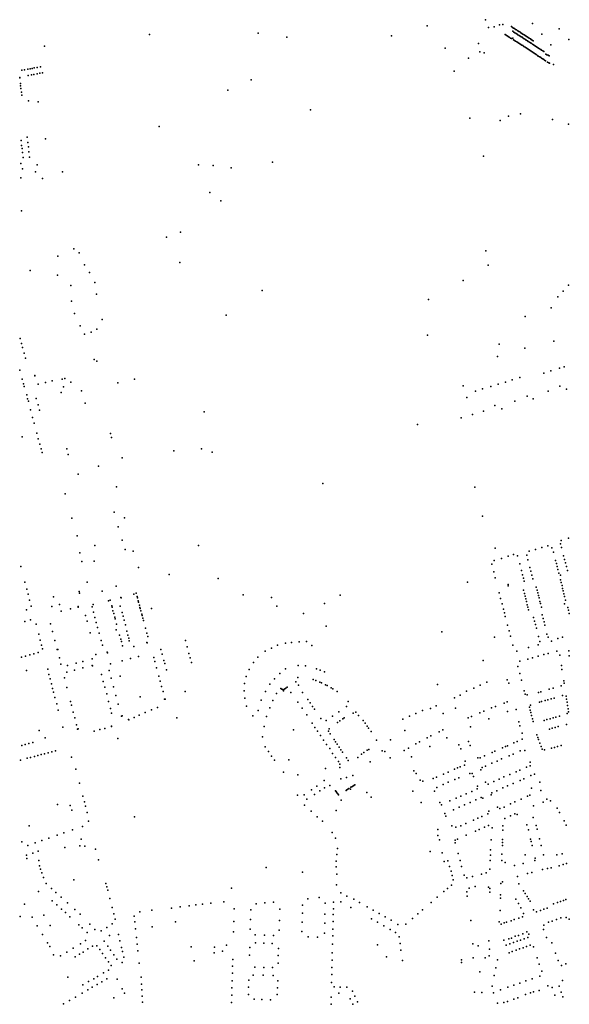
# Model space of a CAD drawing. Units: inches. Extents: x -610512 to -589002, y -1169599 to -1150348.
# Drawn here: x -598412 to -597069, y -1159972 to -1157568 of the extents above; entities that cross this region are included whole.
import ezdxf

# ---------------------------------------------------------------- set-up
doc = ezdxf.new("R2010")
doc.units = ezdxf.units.IN
doc.header["$MEASUREMENT"] = 0

msp = doc.modelspace()

# ---------------------------------------------------------------- linework, layer by layer
for p in [(-597273.7617, -1157567.6313), (-597416.0271, -1157582.3943), (-597266.4397, -1157586.8529), (-597252.8745, -1157585.0511), (-597239.776, -1157580.4384), (-597231.8776, -1157578.9902), (-597210.49, -1157584.64), (-597207.65, -1157586.42), (-597207.44, -1157595.87), (-597205.53, -1157587.94), (-597202.89, -1157589.27), (-597200.24, -1157591.25), (-597197.79, -1157592.71), (-597194.62, -1157594.63), (-597192.3, -1157596.34), (-597189.72, -1157597.67), (-597159.1517, -1157576.5551), (-597094.0101, -1157589.759), (-598094.9356, -1157603.817), (-597829.05, -1157600.17), (-597759.0976, -1157610.6867), (-597503.9422, -1157606.9296), (-597225.53, -1157604.03), (-597223.45, -1157605.51), (-597221.04, -1157607.45), (-597218.23, -1157608.79), (-597215.88, -1157610.6), (-597213.12, -1157612.35), (-597210.32, -1157613.95), (-597207.06, -1157612.47), (-597205.5, -1157616.83), (-597204.4, -1157598.19), (-597202.89, -1157618.57), (-597202.09, -1157599.51), (-597200.28, -1157619.97), (-597199.31, -1157601.3), (-597197.6, -1157621.78), (-597196.93, -1157602.82), (-597194.68, -1157604.67), (-597191.77, -1157605.93), (-597189.45, -1157607.58), (-597187.54, -1157599.39), (-597186.74, -1157609.76), (-597184.83, -1157601.04), (-597184.16, -1157610.62), (-597182.38, -1157602.96), (-597181.65, -1157612.67), (-597179.54, -1157604.55), (-597179.4, -1157614), (-597177.09, -1157606.07), (-597176.55, -1157615.85), (-597174.7, -1157617.44), (-597174.38, -1157607.85), (-597172.26, -1157609.57), (-597171.66, -1157619.29), (-597169.81, -1157611.03), (-597169.34, -1157620.88), (-597167.37, -1157612.62), (-597163.99, -1157614.73), (-597162.07, -1157615.99), (-597159.69, -1157617.84), (-597157.11, -1157619.36), (-597136.0748, -1157602.9079), (-597069.8919, -1157616.2705), (-598351.57, -1157632.42), (-597372.5103, -1157637.2688), (-597291.36, -1157625.75), (-597287.5443, -1157645.7485), (-597195.19, -1157623.32), (-597192.31, -1157624.8), (-597190.16, -1157626.67), (-597187.75, -1157628.35), (-597185.07, -1157629.89), (-597182.53, -1157630.96), (-597179.85, -1157632.9), (-597177.37, -1157634.71), (-597174.89, -1157636.18), (-597172.21, -1157637.92), (-597169.94, -1157639.93), (-597167.12, -1157641.27), (-597166.7, -1157622.33), (-597164.71, -1157642.81), (-597164.25, -1157623.98), (-597162.17, -1157644.55), (-597162, -1157625.37), (-597159.36, -1157627.09), (-597156.51, -1157628.81), (-597153.87, -1157630.4), (-597151.55, -1157631.99), (-597148.97, -1157633.64), (-597146.72, -1157635.16), (-597144.34, -1157636.82), (-597141.7, -1157638.4), (-597138.85, -1157640.32), (-597136.87, -1157641.78), (-597133.96, -1157643.89), (-597131.38, -1157645.15), (-597113.9439, -1157629.0833), (-597315.38, -1157661.9092), (-597276.873, -1157648.7101), (-597159.89, -1157646.43), (-597157.35, -1157647.83), (-597155, -1157649.71), (-597152.26, -1157651.18), (-597149.71, -1157652.92), (-597147.17, -1157654.73), (-597144.82, -1157656.54), (-597142.34, -1157658.01), (-597139.73, -1157659.49), (-597137.19, -1157661.23), (-597134.71, -1157662.9), (-597132.23, -1157664.44), (-597129.62, -1157666.39), (-597127.28, -1157667.99), (-597126.67, -1157652.03), (-597123.83, -1157653.52), (-597121.04, -1157654.68), (-597118.46, -1157656), (-598406.5639, -1157691.179), (-598399.9064, -1157689.9159), (-598392.4486, -1157688.4987), (-598386.6669, -1157687.4062), (-598381.3829, -1157686.4449), (-598376.539, -1157685.5817), (-598369.5171, -1157684.3068), (-598360.9796, -1157682.7622), (-597350.71, -1157693.32), (-597122.12, -1157671.28), (-597119.51, -1157672.72), (-597117.9, -1157673.66), (-597107.7, -1157677.12), (-598412.0094, -1157708.9952), (-598411.2849, -1157709.8839), (-598391.6625, -1157704.0527), (-598383.4414, -1157702.5186), (-598377.2516, -1157701.3929), (-598369.5274, -1157699.8344), (-598363.0415, -1157698.3702), (-598356.4285, -1157697.3687), (-597846.4923, -1157714.5486), (-598410.3703, -1157723.2848), (-598409.6627, -1157729.55), (-598408.9137, -1157735.3171), (-597903.0766, -1157739.4167), (-598407.7896, -1157744.4815), (-598406.882, -1157752.2606), (-598390.3387, -1157766.0815), (-598366.6422, -1157768.168), (-597701.755, -1157788.044), (-597312.4476, -1157808.4767), (-597238.1883, -1157813.7293), (-597217.5308, -1157803.3785), (-597188.3906, -1157797.8467), (-597109.9077, -1157811.7247), (-598071.2276, -1157828.8967), (-597070.8485, -1157822.7627), (-598394.0795, -1157854.6571), (-598348.6631, -1157858.8402), (-598408.6106, -1157862.9571), (-598407.2886, -1157874.5466), (-598406.3178, -1157882.012), (-598392.224, -1157867.8185), (-598390.8197, -1157878.3635), (-598404.9459, -1157892.3491), (-598403.4602, -1157904.07), (-598389.3393, -1157889.9781), (-598387.8017, -1157903.8049), (-597278.8305, -1157901.137), (-598409.151, -1157919.2563), (-598405.1803, -1157931.7569), (-598368.94, -1157922.07), (-597975.4806, -1157921.7912), (-597938.9905, -1157923.4011), (-597895.2052, -1157929.2608), (-597794.4993, -1157915.3806), (-598408.8252, -1157953.8816), (-598373.7211, -1157938.8655), (-598356.1984, -1157955.4462), (-598307.5194, -1157939.5842), (-597947.67, -1157989.84), (-597920.62, -1158010.37), (-598407.9787, -1158034.8159), (-598053.4531, -1158098.5371), (-598019.4754, -1158086.8301), (-598318.88, -1158145.02), (-598280.02, -1158127.36), (-598266.48, -1158137.22), (-597272.9667, -1158132.4145), (-598253.96, -1158166.51), (-598021.1068, -1158160.6065), (-597267.4763, -1158167.4121), (-598386.4865, -1158180.6036), (-598319.76, -1158191.83), (-598241.3592, -1158184.8635), (-598287.3209, -1158217.1335), (-598228.491, -1158209.5462), (-597328.7885, -1158205.0396), (-597070.7726, -1158216.0779), (-598224.19, -1158237.73), (-597819.905, -1158229.2399), (-597097.1295, -1158244.4515), (-597084.429, -1158230.8104), (-598285.6087, -1158254.8423), (-597413.492, -1158250.9804), (-598278.0664, -1158285.1461), (-597907.1864, -1158289.3923), (-597176.7934, -1158292.6503), (-597113.4563, -1158271.5323), (-598263.8858, -1158315.3108), (-598210.59, -1158299.79), (-598253.9851, -1158335.3508), (-598237.3903, -1158330.8952), (-598223.3552, -1158323.4011), (-597415.7685, -1158337.8747), (-598410.617, -1158346.6267), (-598407.466, -1158358.6465), (-597240.2803, -1158360.2888), (-597107.0032, -1158352.7183), (-598404.9309, -1158368.4072), (-598401.367, -1158382.1153), (-597244.8271, -1158389.99), (-597177.4857, -1158370.1053), (-598397.6402, -1158393.9704), (-598229.9229, -1158397.1893), (-598223.771, -1158401.8217), (-597081.5464, -1158415.7383), (-598411.8796, -1158423.575), (-598374.9785, -1158436.4416), (-598374.8299, -1158437.7339), (-597131.5233, -1158430.653), (-597114.2933, -1158425.4401), (-597092.7753, -1158419.1315), (-598405.5666, -1158445.4033), (-598402.3955, -1158456.8521), (-598400.95, -1158463.77), (-598366.9085, -1158457.6692), (-598349.109, -1158453.4258), (-598332.8256, -1158449.5692), (-598307.93, -1158445.49), (-598301.57, -1158444.2), (-598287.01, -1158453.04), (-598172.477, -1158454.2052), (-598131.1233, -1158445.8158), (-597328.5204, -1158461.7063), (-597260.8191, -1158463.274), (-597242.7384, -1158457.7598), (-597225.32, -1158452.5732), (-597208.6084, -1158447.5045), (-597189.836, -1158441.8309), (-597092.1174, -1158462.59), (-598394.87, -1158483.61), (-598310.3807, -1158478.3069), (-598304.82, -1158464.51), (-598260.92, -1158473.75), (-597298.5365, -1158474.6873), (-597280.8664, -1158469.3686), (-597172.3744, -1158486.9222), (-597120.699, -1158475.301), (-597075.9497, -1158469.9584), (-598392.8131, -1158493.3778), (-598390.7942, -1158499.6627), (-598371.3815, -1158493.2429), (-598366.4862, -1158508.2968), (-598251.6467, -1158504.4181), (-597319.4564, -1158490.5279), (-597251.2095, -1158510.2624), (-597201.9523, -1158499.2389), (-597157.0311, -1158493.9085), (-598385.496, -1158520.647), (-598363.3877, -1158521.0138), (-597960.88, -1158525.38), (-597305.3223, -1158532.2352), (-597278.5838, -1158523.7432), (-597234.0666, -1158518.1066), (-598380.4961, -1158539.487), (-598376.7593, -1158553.1271), (-597440.1684, -1158556.0066), (-597332.9906, -1158540.2964), (-598370.3682, -1158577.7574), (-598190.35, -1158577.96), (-598405.7379, -1158586.4806), (-598366.6348, -1158591.3359), (-598363.1503, -1158604.4389), (-598187.97, -1158587.77), (-598359.6539, -1158616.1163), (-598357.2412, -1158625.0195), (-598296.8542, -1158615.7702), (-598293.42, -1158629.51), (-598034.9901, -1158620.8618), (-597967.491, -1158616.0765), (-597941.575, -1158623.9575), (-598161.2843, -1158637.5678), (-598268.7487, -1158678.0243), (-598219.3582, -1158657.9566), (-597671.5019, -1158700.7669), (-598300.7311, -1158725.368), (-598175.4546, -1158708.5323), (-597299.918, -1158709.3515), (-598180.848, -1158770.6977), (-598284.3411, -1158785.3241), (-598155.8096, -1158784.5103), (-597280.9705, -1158780.2929), (-598170.9867, -1158806.3574), (-598271.8035, -1158828.5955), (-598161.7839, -1158838.4774), (-597090.6647, -1158847.7024), (-597089.3564, -1158839.4938), (-597071.4218, -1158834.222), (-598265.17, -1158870.19), (-598228.4639, -1158851.9118), (-598154.5546, -1158861.7865), (-598134.5138, -1158865.9715), (-597975.1126, -1158851.8576), (-597250.1753, -1158858.291), (-597167.3737, -1158865.9632), (-597151.8547, -1158861.4163), (-597136.5523, -1158856.9532), (-597121.8743, -1158852.4719), (-597111.4504, -1158857.6889), (-597107.7406, -1158868.4243), (-597088.3247, -1158856.9328), (-598259.8279, -1158891.2429), (-598230.3867, -1158890.5007), (-597252.3995, -1158888.4657), (-597234.9461, -1158883.2238), (-597218.1375, -1158878.177), (-597205.1844, -1158874.2367), (-597195.5677, -1158876.8017), (-597190.2512, -1158896.5893), (-597172.7833, -1158875.3133), (-597170.2699, -1158886.4804), (-597102.6704, -1158888.8385), (-597100.768, -1158895.992), (-597083.0151, -1158877.1517), (-597080.6028, -1158886.2861), (-597078.4806, -1158894.4144), (-598409.1407, -1158903.5145), (-598121.8858, -1158905.8755), (-597258.649, -1158897.5341), (-597253.7014, -1158916.3506), (-597185.9972, -1158913.2133), (-597165.291, -1158905.6193), (-597163.0786, -1158914.5137), (-597098.9398, -1158902.7789), (-597096.854, -1158910.5985), (-597094.6168, -1158919.3671), (-597076.1885, -1158903.0085), (-597073.6648, -1158912.6901), (-598399.0307, -1158941.2745), (-598246.7564, -1158941.5622), (-598046.6249, -1158922.7928), (-597926.9975, -1158932.1829), (-597318.0173, -1158941.5016), (-597249.9048, -1158930.7027), (-597183.3206, -1158923.3144), (-597181.1646, -1158931.3945), (-597179.187, -1158938.9863), (-597160.7113, -1158924.4193), (-597158.4551, -1158933.229), (-597091.01, -1158924.31), (-597090.3664, -1158936.1064), (-597088.844, -1158941.8509), (-598394.155, -1158958.8807), (-598266.8971, -1158964.2451), (-598265.6643, -1158968.257), (-598210.7965, -1158963.2015), (-598176.3077, -1158951.5545), (-598127.6456, -1158968.5014), (-597240.6367, -1158967.0807), (-597218.86, -1158947.02), (-597218.12, -1158950.25), (-597180.905, -1158960.5913), (-597149.8486, -1158953.9137), (-597148.0464, -1158960.9133), (-597146.3235, -1158967.5849), (-597086.7459, -1158949.4869), (-597086.141, -1158956.6392), (-597084.4621, -1158962.9407), (-598391.4474, -1158970.5875), (-598387.6589, -1158985.4133), (-598329.3698, -1158977.2825), (-598194.746, -1158987.0558), (-598190.75, -1158985.77), (-598164.5877, -1158978.8982), (-598164.4156, -1158980.0854), (-598133.0995, -1158970.5103), (-598125.2838, -1158976.1206), (-598124.42, -1158979.6507), (-598122.4063, -1158986.9471), (-598121.5174, -1158990.5078), (-597865.7, -1158971.97), (-597796.521, -1158978.9519), (-597628.7987, -1158973.3951), (-597236.8491, -1158981.5291), (-597178.774, -1158968.9152), (-597176.9702, -1158975.9143), (-597175.4186, -1158982.0019), (-597173.8551, -1158988.4606), (-597144.6133, -1158973.9606), (-597143.113, -1158979.9182), (-597140.7554, -1158988.8316), (-597082.5914, -1158969.7487), (-597080.8884, -1158976.4325), (-597078.4011, -1158985.7988), (-598395.4207, -1159009.0045), (-598383.788, -1159000.3737), (-598333.31, -1159000.97), (-598314.5223, -1158995.7022), (-598310.7239, -1159012.408), (-598288.0061, -1159006.2025), (-598269.1249, -1159000.9277), (-598268.8445, -1159002.4249), (-598235.0916, -1159001.8834), (-598232.8393, -1158996.2477), (-598231.6247, -1159014.941), (-598187.1543, -1158998.8446), (-598186.4077, -1159002.7153), (-598184.0325, -1159011.1754), (-598166.1061, -1159000.224), (-598161.9291, -1159015.8717), (-598119.4452, -1158998.0109), (-598118.1645, -1159002.9059), (-598117.4191, -1159006.06), (-598115.8885, -1159011.545), (-598089.5687, -1159005.3627), (-597783.7402, -1159000.2246), (-597667.2889, -1158993.7956), (-597233.556, -1158994.0281), (-597230.0598, -1159007.329), (-597227.7362, -1159016.1267), (-597171.7861, -1158996.4562), (-597170.145, -1159002.7261), (-597168.442, -1159009.1097), (-597139.5775, -1158993.4639), (-597137.3548, -1159002.1322), (-597080.4945, -1158994.3637), (-597072.7896, -1159003.5187), (-597071.1786, -1159009.6755), (-598399.148, -1159037.2116), (-598385.8948, -1159033.4719), (-598251.1226, -1159022.8506), (-598247.2849, -1159036.9806), (-598228.0909, -1159028.0345), (-598224.8822, -1159039.9294), (-598182.0618, -1159018.0766), (-598179.8068, -1159026.9399), (-598178.8016, -1159031.3677), (-598159.5269, -1159024.5029), (-598156.9182, -1159034.19), (-598113.898, -1159019.1837), (-598112.9624, -1159022.4575), (-598111.0725, -1159029.5351), (-598109.563, -1159035.1258), (-597718.6207, -1159018.0384), (-597225.8275, -1159025.674), (-597156.4427, -1159027.459), (-597153.9906, -1159036.7619), (-597135.2537, -1159021.5109), (-597133.0987, -1159029.8918), (-597130.9166, -1159038.1003), (-597069.1509, -1159017.6009), (-598371.8446, -1159044.1717), (-598336.7373, -1159042.9472), (-598331.7257, -1159062.0918), (-598221.656, -1159052.0017), (-598176.35, -1159057.79), (-598175.1677, -1159043.8832), (-598153.8351, -1159045.9296), (-598149.9867, -1159060.8613), (-598104.2821, -1159053.8403), (-597662.9641, -1159048.6595), (-597380.3716, -1159063.1257), (-597220.375, -1159046.0954), (-597216.0632, -1159060.5714), (-597151.8428, -1159045.0235), (-597149.5298, -1159053.6168), (-597128.8404, -1159046.3275), (-598365.5713, -1159068.4786), (-598361.8033, -1159083.2693), (-598326.0314, -1159084.1545), (-598239.4958, -1159065.5743), (-598217.8734, -1159066.3271), (-598213.0649, -1159084.2406), (-598168.0824, -1159070.6193), (-598164.5811, -1159080.8791), (-598163.3971, -1159086.6089), (-598147.65, -1159070.8999), (-598145.6973, -1159078.2012), (-598144.134, -1159084.8206), (-598101.0575, -1159066.2575), (-598100.99, -1159088.82), (-598098.8502, -1159073.7385), (-598007.1123, -1159084.069), (-597748.1097, -1159088.5267), (-597729.2065, -1159087.1285), (-597711.0036, -1159086.5082), (-597251.8348, -1159075.8311), (-597212.6393, -1159073.4827), (-597144.3598, -1159073.9668), (-597141.0696, -1159086.2815), (-597123.645, -1159068.0701), (-597120.8956, -1159076.1295), (-597112.6808, -1159085.4194), (-597097.5536, -1159079.1663), (-597085.6791, -1159075.955), (-598358.6539, -1159095.4987), (-598356.3854, -1159104.5509), (-598320.3611, -1159106.0954), (-598318.8803, -1159105.815), (-598209.9594, -1159095.6773), (-598197.9509, -1159112.47), (-598161.1807, -1159096.6136), (-598132.7248, -1159098.5232), (-598100.7437, -1159090.012), (-598066.8089, -1159105.5749), (-598002.8458, -1159099.653), (-597812.1033, -1159110.0097), (-597797.1339, -1159102.369), (-597782.0397, -1159095.3258), (-597762.7556, -1159090.5909), (-597698.0978, -1159095.9151), (-597207.015, -1159095.5764), (-597197.3003, -1159110.0053), (-597168.5592, -1159100.6658), (-597145.4362, -1159094.8095), (-597099.6268, -1159109.8922), (-597070.2068, -1159109.0465), (-598407.9436, -1159124.5985), (-598397.645, -1159121.8075), (-598387.4921, -1159119.0232), (-598377.1122, -1159116.2022), (-598366.7513, -1159113.3836), (-598315.1202, -1159126.4315), (-598257.4813, -1159135.1782), (-598235.0311, -1159129.0137), (-598225.7746, -1159118.2439), (-598197.5621, -1159113.9315), (-598161.5277, -1159133.4574), (-598141.6074, -1159128.1387), (-598122.0441, -1159122.8632), (-598083.8455, -1159125.7898), (-598081.4168, -1159134.9247), (-598063.507, -1159117.2059), (-598059.4113, -1159132.5134), (-597998.5913, -1159115.277), (-597995.6789, -1159126.2847), (-597829.8372, -1159124.5596), (-597279.6152, -1159132.5649), (-597189.9426, -1159134.2175), (-597170.8208, -1159129.1253), (-597159.2339, -1159125.9636), (-597145.4054, -1159122.1223), (-597131.388, -1159118.2075), (-597120.9626, -1159115.6074), (-597091.9704, -1159120.0996), (-597069.3286, -1159121.0082), (-598395.1209, -1159157.093), (-598343.5682, -1159154.2925), (-598311.3895, -1159141.5827), (-598296.7029, -1159161.1114), (-598294.978, -1159144.9534), (-598277.9821, -1159156.2533), (-598274.0023, -1159139.676), (-598258.1085, -1159151.0117), (-598234.8218, -1159144.5763), (-598234.5057, -1159146.0422), (-598193.5512, -1159157.1479), (-598190.4678, -1159140.5724), (-598077.6277, -1159150.9897), (-598057.3305, -1159140.4213), (-598053.3916, -1159155.7399), (-597992.5425, -1159137.6238), (-597851.5793, -1159155.1298), (-597840.5411, -1159138.0235), (-597762.6136, -1159153.4272), (-597731.5822, -1159144.7804), (-597713.5384, -1159146.0316), (-597687.1312, -1159153.2849), (-597677.9485, -1159156.7634), (-597667.5712, -1159160.7104), (-597194.802, -1159147.6831), (-597088.3421, -1159145.2783), (-597087.0397, -1159154.4044), (-598340.391, -1159166.6792), (-598337.5652, -1159177.8755), (-598302.7011, -1159175.2842), (-598212.4683, -1159166.5833), (-598207.6472, -1159184.3083), (-598188.2379, -1159175.8502), (-598166.4036, -1159170.6661), (-598071.669, -1159171.4191), (-598068.7924, -1159183.0959), (-597858.6321, -1159171.8592), (-597789.3563, -1159177.4101), (-597776.3661, -1159164.5293), (-597737.0052, -1159184.5768), (-597732.1535, -1159174.1324), (-597695.2517, -1159179.2525), (-597688.4293, -1159181.7606), (-597221.1176, -1159179.784), (-597190.4047, -1159164.3066), (-597185.9741, -1159181.1264), (-597082.5506, -1159182.4471), (-598334.6318, -1159189.6035), (-598331.6802, -1159200.896), (-598296.6143, -1159198.4755), (-598203.9903, -1159198.1516), (-598182.468, -1159196.716), (-598065.2943, -1159196.5825), (-598061.6313, -1159208.8523), (-598007.983, -1159208.8751), (-597863.6901, -1159207.1529), (-597862.4684, -1159188.7374), (-597811.5548, -1159208.3232), (-597800.7008, -1159190.8161), (-597774.35, -1159201.37), (-597771.69, -1159202.68), (-597769.55, -1159203.87), (-597767.72, -1159207), (-597766.68, -1159203.52), (-597763.98, -1159201.76), (-597761.47, -1159200.23), (-597758.86, -1159198.17), (-597731.1489, -1159193.1097), (-597678.8692, -1159185.5365), (-597674.822, -1159187.2473), (-597664.8735, -1159191.888), (-597660.5975, -1159194.1519), (-597651.3037, -1159199.5821), (-597646.9428, -1159202.1116), (-597636.629, -1159208.7215), (-597391.312, -1159191.0039), (-597320.4552, -1159207.6851), (-597302.7003, -1159199.9497), (-597286.6884, -1159193.0537), (-597270.8598, -1159185.9886), (-597216.9998, -1159188.1964), (-597179.3575, -1159206.6535), (-597138.6363, -1159209.0103), (-597118.2191, -1159203.1146), (-597108.7569, -1159200.5897), (-597089.1249, -1159194.2552), (-597081.6309, -1159188.212), (-598329.4794, -1159209.9619), (-598326.0435, -1159223.361), (-598287.93, -1159232.85), (-598199.4503, -1159214.1663), (-598194.7358, -1159232.6591), (-598176.9836, -1159218.2238), (-598117.6604, -1159221.2045), (-598057.9096, -1159227.3991), (-598056.8218, -1159227.2257), (-597862.2796, -1159224.8057), (-597821.796, -1159229.26), (-597793.2641, -1159230.6663), (-597784.2399, -1159213.1956), (-597749.1877, -1159210.5701), (-597720.9261, -1159210.8258), (-597707.8374, -1159227.8897), (-597609.1196, -1159232.5559), (-597349.9131, -1159223.8767), (-597335.4544, -1159217.3745), (-597177.1038, -1159214.9562), (-597171.9626, -1159216.748), (-597144.375, -1159210.5529), (-597136.9805, -1159232.9118), (-597127.7767, -1159230.4922), (-597121.3246, -1159228.7511), (-597113.7493, -1159226.7421), (-597106.1596, -1159224.7213), (-597086.1271, -1159218.1657), (-597076.922, -1159219.7437), (-597075.8219, -1159227.3135), (-598321.6255, -1159238.5783), (-598317.8384, -1159254.2767), (-598285.5037, -1159241.823), (-598190.1202, -1159249.7619), (-598171.6271, -1159239.1058), (-598090.3189, -1159253.5821), (-598075.2717, -1159247.1949), (-597857.827, -1159244.6745), (-597829.5184, -1159254.8595), (-597801.1409, -1159248.0247), (-597732.3288, -1159234.1706), (-597722.0074, -1159249.2784), (-597702.0225, -1159236.4645), (-597696.2404, -1159244.9508), (-597691.9241, -1159251.3657), (-597613.6044, -1159245.4423), (-597427.9117, -1159255.0121), (-597408.5964, -1159249.7956), (-597394.1099, -1159243.4402), (-597347.0376, -1159249.1683), (-597278.0197, -1159256.4959), (-597259.1645, -1159248.7188), (-597249.5567, -1159244.8392), (-597228.442, -1159236.7301), (-597220.748, -1159233.7411), (-597219.994, -1159256.934), (-597199.0602, -1159252.621), (-597166.7959, -1159246.8663), (-597164.8029, -1159254.3832), (-597164.1363, -1159242.0617), (-597142.13, -1159234.33), (-597074.6432, -1159234.7718), (-597073.4128, -1159242.6409), (-597072.1707, -1159250.4109), (-598281.0336, -1159258.8777), (-598277.5398, -1159272.7861), (-598187.7192, -1159261.1758), (-598163.3491, -1159268.5481), (-598161.7293, -1159268.1872), (-598146.2905, -1159276.4825), (-598145.6817, -1159277.7994), (-598132.2586, -1159271.7737), (-598120.2985, -1159266.6801), (-598105.3278, -1159260.0526), (-598027.82, -1159272.85), (-597842.4726, -1159268.142), (-597808.7025, -1159269.9085), (-597710.8216, -1159265.6988), (-597676.6313, -1159274.3348), (-597663.1336, -1159278.9582), (-597647.552, -1159268.3963), (-597632.4619, -1159258.1963), (-597629.64, -1159280.4413), (-597622.1986, -1159275.0125), (-597618.8261, -1159272.715), (-597597.2929, -1159261.7061), (-597590.3439, -1159259.1463), (-597584.4214, -1159267.4615), (-597573.1114, -1159279.4704), (-597475.8871, -1159276.0817), (-597459.6672, -1159268.9451), (-597444.0378, -1159262.0705), (-597377.2089, -1159262.4977), (-597316.1563, -1159273.1456), (-597307.9037, -1159269.3827), (-597287.9726, -1159260.6642), (-597265.5051, -1159275.0211), (-597163.3807, -1159259.8544), (-597161.4669, -1159267.1482), (-597159.4261, -1159274.9522), (-597130.6406, -1159279.1832), (-597123.9674, -1159277.2643), (-597116.1295, -1159275.0208), (-597108.4605, -1159272.8301), (-597101.7673, -1159270.9256), (-597093.2598, -1159268.534), (-597074.4799, -1159261.9377), (-597071.0019, -1159257.8575), (-598364.2508, -1159303.341), (-598306.9537, -1159295.3176), (-598273.0629, -1159289.5995), (-598270.52, -1159300.27), (-598269.0385, -1159299.8677), (-598230.1463, -1159305.3225), (-598215.9339, -1159301.6258), (-598204.0533, -1159298.7788), (-598187.9268, -1159292.8634), (-598187.439, -1159294.2853), (-597814.3917, -1159293.9543), (-597743.27, -1159302.41), (-597697.573, -1159285.7268), (-597690.6741, -1159296.0139), (-597684.3687, -1159305.285), (-597657.7888, -1159305.0711), (-597655.4646, -1159299.9223), (-597635.5628, -1159284.4157), (-597568.2165, -1159286.1999), (-597562.8764, -1159293.4018), (-597559.4048, -1159298.2377), (-597470.9488, -1159303.4324), (-597378.1017, -1159302.2239), (-597310.207, -1159294.5417), (-597192.4543, -1159282.8462), (-597189.8402, -1159292.2444), (-597157.6892, -1159281.8587), (-597117.4141, -1159300.3413), (-597110.6881, -1159298.4043), (-597103.4024, -1159296.317), (-597096.4175, -1159294.3232), (-597075.7611, -1159288.9806), (-598349.9053, -1159321.4618), (-598172.3738, -1159323.4011), (-597818.5862, -1159318.9303), (-597677.313, -1159315.7112), (-597669.7107, -1159326.9821), (-597653.352, -1159311.7286), (-597643.7381, -1159325.9851), (-597553.4836, -1159306.3741), (-597540.3408, -1159327.2697), (-597505.7604, -1159326.7214), (-597416.4842, -1159321.69), (-597407.5129, -1159316.9088), (-597387.5063, -1159306.831), (-597368.4591, -1159321.9912), (-597184.3331, -1159310.115), (-597183.9559, -1159325.0382), (-597148.4184, -1159314.0277), (-597145.9402, -1159320.9421), (-597144.0917, -1159326.0771), (-598406.5813, -1159339.9895), (-598398.8233, -1159337.9657), (-598389.9541, -1159335.6248), (-598380.1419, -1159333.049), (-598324.6118, -1159353.433), (-597812.0084, -1159343.879), (-597662.4122, -1159337.7694), (-597654.5234, -1159347.9547), (-597640.2958, -1159331.1637), (-597636.2669, -1159337.1777), (-597631.5017, -1159344.2507), (-597627.1429, -1159350.8156), (-597562.7486, -1159351.7991), (-597558.93, -1159349.82), (-597526.1879, -1159353.6385), (-597472.6322, -1159352.729), (-597462.3297, -1159346.7873), (-597443.84, -1159336.17), (-597434.9757, -1159331.47), (-597409.7371, -1159342.6621), (-597338.7763, -1159338.6938), (-597334.2651, -1159348.6713), (-597315.0576, -1159330.894), (-597311.0269, -1159340.1086), (-597232.6054, -1159346.3285), (-597225.224, -1159343.105), (-597220.0702, -1159340.8772), (-597204.4979, -1159334.1932), (-597196.913, -1159330.8519), (-597189.1201, -1159353.3621), (-597177.6972, -1159352.7365), (-597141.1275, -1159334.3612), (-597138.2131, -1159342.4655), (-597135.6066, -1159349.6719), (-597129.3987, -1159350.7733), (-597112.558, -1159347.0816), (-597104.9078, -1159344.9317), (-597098.3592, -1159343.0919), (-597088.6627, -1159340.3157), (-598409.6234, -1159375.8357), (-598393.5194, -1159371.5706), (-598385.3919, -1159369.4261), (-598376.0059, -1159366.98), (-598367.9267, -1159364.8633), (-598359.3473, -1159362.576), (-598351.3146, -1159360.4441), (-598342.4721, -1159358.156), (-598333.7933, -1159355.8548), (-598285.352, -1159368.7539), (-597804.0377, -1159355.1897), (-597796.5202, -1159366.3544), (-597789.8115, -1159376.4046), (-597754.0421, -1159374.9669), (-597647.7463, -1159359.6179), (-597640.6532, -1159370.0661), (-597623.4065, -1159356.4468), (-597613.3615, -1159370.6248), (-597609.1975, -1159376.7218), (-597585.65, -1159369.89), (-597576.656, -1159361.2469), (-597571.1498, -1159357.5505), (-597520.18, -1159354.9057), (-597506.6028, -1159370.8462), (-597454.7499, -1159367.6547), (-597292.2438, -1159370.6226), (-597286.5774, -1159370.3488), (-597276.6741, -1159365.9307), (-597257.7019, -1159357.4552), (-597250.8061, -1159354.4065), (-597234.4111, -1159373.3257), (-597216.4264, -1159365.4397), (-597206.6066, -1159361.1457), (-598274.8646, -1159397.7859), (-597665.2084, -1159396.4563), (-597633.3416, -1159379.296), (-597629.8655, -1159385.9751), (-597629.5563, -1159394.1253), (-597555.9803, -1159379.8636), (-597349.7708, -1159398.2719), (-597342.5379, -1159395.1418), (-597335.8609, -1159392.1975), (-597325.4549, -1159388.5997), (-597323.8478, -1159379.008), (-597285.2152, -1159399.9934), (-597281.7168, -1159394.2175), (-597274.0154, -1159390.7828), (-597258.1136, -1159383.863), (-597245.7185, -1159378.3113), (-597189.6521, -1159400.4056), (-597174.0633, -1159393.5474), (-597165.1435, -1159389.6411), (-597164.9767, -1159381.1623), (-597767.4578, -1159405.6799), (-597732.14, -1159411.96), (-597627.3233, -1159422.0813), (-597613.1431, -1159418.1301), (-597598.0918, -1159414.0127), (-597448.6411, -1159401.8738), (-597443.4063, -1159408.9286), (-597433.2272, -1159425.2041), (-597401.5303, -1159421.0552), (-597393.4791, -1159417.5818), (-597376.228, -1159410.0143), (-597365.2898, -1159405.8397), (-597348.7662, -1159423.0794), (-597339.3218, -1159419.0305), (-597312.4805, -1159408.7616), (-597306.786, -1159409.1204), (-597303.5769, -1159416.2382), (-597240.1914, -1159422.3465), (-597228.7339, -1159417.2865), (-597214.0479, -1159410.8789), (-597199.0621, -1159404.5577), (-597189.6064, -1159425.7058), (-597180.0906, -1159421.4458), (-597163.0603, -1159413.9002), (-597154.4675, -1159410.0198), (-598266.1009, -1159432.1841), (-597698.8038, -1159448.4998), (-597685.9541, -1159439.6602), (-597668.0896, -1159425.9058), (-597667.3456, -1159443.6597), (-597654.4542, -1159437.7158), (-597612.58, -1159448.76), (-597610.07, -1159446.9), (-597607.75, -1159445.65), (-597603.65, -1159446.9), (-597602.72, -1159442.27), (-597600.48, -1159441.02), (-597598.16, -1159439.76), (-597595.71, -1159438.37), (-597593.53, -1159436.45), (-597427.3989, -1159427.1851), (-597393.122, -1159442.7022), (-597377.546, -1159435.6634), (-597365.1111, -1159430.2121), (-597293.9521, -1159446.6015), (-597293.1657, -1159439.4835), (-597273.6236, -1159429.8882), (-597267.2703, -1159434.6417), (-597253.1755, -1159428.2746), (-597231.1635, -1159443.9764), (-597220.4556, -1159439.1861), (-597206.4405, -1159433.1965), (-597161.69, -1159444.2), (-597141.3999, -1159429.7511), (-598257.4958, -1159464.067), (-597732.8892, -1159461.5718), (-597717.0619, -1159461.0703), (-597710.1447, -1159471.6747), (-597691.3877, -1159459.8125), (-597678.7096, -1159451.2206), (-597640.72, -1159450.74), (-597639.06, -1159452.69), (-597637.87, -1159454.21), (-597636.48, -1159456.59), (-597634.89, -1159458.57), (-597633.24, -1159460.76), (-597614.5, -1159450.67), (-597563.4393, -1159454.9035), (-597553.2887, -1159466.152), (-597451.291, -1159451.8827), (-597398.3685, -1159451.8245), (-597345.8942, -1159469.3273), (-597334.519, -1159464.2877), (-597321.0788, -1159458.393), (-597307.6331, -1159452.4929), (-597297.637, -1159473.2042), (-597284.462, -1159467.3674), (-597280.1259, -1159469.1816), (-597259.7807, -1159460.5499), (-597258.5001, -1159455.9201), (-597246.5056, -1159450.7337), (-597186.4814, -1159471.7405), (-597170.9213, -1159464.1439), (-597165.4091, -1159461.7309), (-597138.697, -1159450.0673), (-597124.1878, -1159471.0589), (-598319.2855, -1159484.2095), (-598288.3585, -1159487.2456), (-598254.0137, -1159478.3013), (-598251.2946, -1159488.4507), (-597716.0407, -1159486.1984), (-597626.7345, -1159473.9128), (-597431.1821, -1159479.2395), (-597385.5889, -1159479.8026), (-597381.4134, -1159485.0553), (-597360.6998, -1159475.8272), (-597352.0091, -1159497.1485), (-597338.4902, -1159491.0596), (-597325.1397, -1159485.3339), (-597311.6172, -1159479.2974), (-597244.209, -1159491.1527), (-597238.6871, -1159494.0044), (-597228.6004, -1159490.7476), (-597212.7054, -1159482.6505), (-597201.8358, -1159477.8309), (-597156.3387, -1159487.9549), (-597133.2361, -1159478.9657), (-597115.0315, -1159475.3381), (-597098.7482, -1159493.3965), (-598284.9308, -1159498.4642), (-598246.9307, -1159504.245), (-598131.137, -1159514.3557), (-597700.2402, -1159500.3835), (-597685.3555, -1159514.5931), (-597638.92, -1159499.42), (-597373.0013, -1159506.0678), (-597371.0312, -1159512.9225), (-597292.242, -1159517.603), (-597282.9891, -1159513.5772), (-597268.1997, -1159507.1644), (-597266.0436, -1159500.9738), (-597226.5243, -1159518.5812), (-597212.7251, -1159512.1391), (-597202.5968, -1159507.5588), (-597196.4281, -1159509.218), (-597157.7958, -1159516.3949), (-597093.259, -1159503.6153), (-598388.9208, -1159536.5209), (-598258.7954, -1159537.8167), (-598244.0128, -1159525.2258), (-597671.9851, -1159524.7882), (-597389.9953, -1159545.6908), (-597356.08, -1159536.31), (-597346.4573, -1159539.7132), (-597334.353, -1159536.4639), (-597321.7761, -1159530.6941), (-597303.4121, -1159522.5188), (-597289.304, -1159545.6338), (-597276.0195, -1159539.6342), (-597266.8558, -1159535.5102), (-597257.9208, -1159541.1578), (-597231.5009, -1159536.9248), (-597172.7094, -1159534.4313), (-597149.7877, -1159536.1451), (-597147.6869, -1159544.7054), (-597082.0523, -1159524.7434), (-597076.7245, -1159534.6858), (-598340.9089, -1159566.503), (-598320.6459, -1159559.471), (-598304.3412, -1159553.6286), (-598283.245, -1159546.2542), (-598261.9391, -1159569.5343), (-597648.9053, -1159552.7258), (-597640.4232, -1159566.8073), (-597390.228, -1159560.1986), (-597342.6703, -1159569.3795), (-597321.2718, -1159559.4108), (-597298.0374, -1159549.9473), (-597231.9068, -1159547.5517), (-597169.1009, -1159546.297), (-597164.131, -1159568.9155), (-597141.6728, -1159568.549), (-598407.0229, -1159575.6627), (-598392.182, -1159584.4303), (-598374.5052, -1159578.2311), (-598358.1421, -1159572.5002), (-598301.5683, -1159589.6945), (-598264.7704, -1159585.4029), (-598253.1811, -1159585.9834), (-598227.0843, -1159593.3526), (-597635.4825, -1159591.6235), (-597386.6939, -1159570.8868), (-597347.8563, -1159577.6871), (-597347.6323, -1159571.5265), (-597260.0857, -1159570.4948), (-597232.73, -1159584.5947), (-597232.5591, -1159577.2342), (-597232.4249, -1159570.3174), (-597162.681, -1159574.4371), (-597160.0728, -1159584.5293), (-597137.6405, -1159584.5186), (-598394.9643, -1159608.3884), (-598394.7111, -1159616.4246), (-598379.8408, -1159603.1739), (-598366.8836, -1159598.7052), (-597636.7935, -1159606.9614), (-597409.3021, -1159599.6218), (-597379.4507, -1159602.6258), (-597340.7407, -1159604.4544), (-597261.7541, -1159608.4084), (-597261.5102, -1159595.2446), (-597233.7044, -1159605.4603), (-597177.23, -1159607.78), (-597152.1703, -1159615.905), (-597131.8657, -1159607.0396), (-597099.605, -1159607.4495), (-597086.7859, -1159604.5529), (-598365.1658, -1159621.2453), (-598363.6384, -1159634.357), (-598219.6788, -1159619.2279), (-597809.6912, -1159638.7416), (-597638.7985, -1159637.0955), (-597638.6483, -1159622.7474), (-597375.0676, -1159624.0804), (-597365.6531, -1159622.3281), (-597361.8174, -1159635.8935), (-597335.9304, -1159620.8638), (-597332.2321, -1159635.6395), (-597262.2569, -1159621.1022), (-597234.3179, -1159620.968), (-597226.009, -1159625.8924), (-597203.3116, -1159633.7003), (-597181.5097, -1159628.3103), (-597153.724, -1159621.2566), (-597122.6338, -1159640.5947), (-597113.4979, -1159638.8168), (-597093.8285, -1159633.9741), (-597084.0341, -1159631.3765), (-597075.8046, -1159628.9562), (-598360.801, -1159642.6736), (-598357.6232, -1159651.3049), (-598353.4752, -1159662.8383), (-597721.3295, -1159649.3913), (-597637.5077, -1159654.303), (-597358.0146, -1159647.4323), (-597355.0414, -1159657.4707), (-597325.7345, -1159656.96), (-597319.7081, -1159663.7373), (-597305.85, -1159660.2439), (-597283.7348, -1159654.2929), (-597271.9654, -1159651.3323), (-597262.9924, -1159642.5716), (-597195.3827, -1159660.6693), (-597170.9463, -1159653.2212), (-597160.4147, -1159650.6433), (-597134.7935, -1159643.1719), (-598347.058, -1159677.5218), (-598334.2837, -1159689.2442), (-598279.7943, -1159668.4374), (-598201.3459, -1159677.4668), (-598199.0874, -1159685.5232), (-597894.1384, -1159689.0383), (-597638.0041, -1159680.8477), (-597366.868, -1159689.4493), (-597357.2333, -1159681.1608), (-597352.6852, -1159668.1329), (-597313.5503, -1159688.8842), (-597298.7822, -1159685.1418), (-597266.628, -1159686.6001), (-597263.2929, -1159689.6443), (-597236.7867, -1159677.6839), (-597232.1567, -1159673.0707), (-597192.4445, -1159678.2556), (-598365.8931, -1159697.0957), (-598323.4372, -1159699.0467), (-598310.3046, -1159710.9643), (-598196.7768, -1159693.8816), (-598191.6251, -1159713.8162), (-597680.0218, -1159711.859), (-597627.1242, -1159700.4921), (-597612.8077, -1159708.6331), (-597391.7759, -1159710.9948), (-597375.6993, -1159697.1808), (-597319.3718, -1159697.5953), (-597318.5021, -1159708.0756), (-597263.5716, -1159698.3141), (-597237.3507, -1159712.9967), (-597237.1042, -1159704.813), (-597181.2052, -1159695.615), (-597177.0391, -1159702.0914), (-597172.4156, -1159709.0994), (-598400.2116, -1159728.1386), (-598332.2778, -1159719.401), (-598320.8924, -1159729.8187), (-598295.5876, -1159724.3408), (-598186.1731, -1159736.1108), (-598041.3301, -1159737.3714), (-598020.0194, -1159734.6766), (-597997.5674, -1159731.8999), (-597981.5291, -1159729.8859), (-597965.6465, -1159728.065), (-597944.8875, -1159725.6608), (-597912.8753, -1159721.8563), (-597834.0978, -1159727.4108), (-597812.7161, -1159724.8523), (-597791.9381, -1159723.1526), (-597720.6548, -1159730.5915), (-597707.6002, -1159714.6741), (-597665.2935, -1159725.2598), (-597645.0385, -1159723.1372), (-597627.2146, -1159722.0852), (-597602.571, -1159735.7881), (-597595.5435, -1159715.9615), (-597581.5253, -1159723.969), (-597562.68, -1159734.6536), (-597406.343, -1159723.5813), (-597200.1513, -1159715.5035), (-597193.4558, -1159726.0979), (-597187.4461, -1159736.7013), (-597168.5127, -1159714.8755), (-597164.5334, -1159720.905), (-597123.0904, -1159737.5416), (-597107.7394, -1159727.3294), (-597097.9762, -1159723.8441), (-597090.3872, -1159721.0595), (-597083.2859, -1159718.5897), (-597077.5553, -1159716.6031), (-598411.1981, -1159757.9904), (-598381.4457, -1159759.9441), (-598353.08, -1159754.4), (-598309.6863, -1159740.0185), (-598300.2844, -1159748.5022), (-598289.2164, -1159758.4686), (-598277.139, -1159741.0309), (-598264.4561, -1159752.2335), (-598182.0228, -1159751.6249), (-598132.1348, -1159756.8905), (-598118.677, -1159746.3623), (-598088.7577, -1159742.8315), (-597887.9811, -1159739.4438), (-597847.0572, -1159742.0043), (-597776.686, -1159740.5117), (-597721.2632, -1159750.2785), (-597666.1732, -1159751.9818), (-597645.73, -1159753.0372), (-597645.411, -1159739.6043), (-597548.4514, -1159742.5122), (-597533.4618, -1159750.9526), (-597519.3917, -1159758.8124), (-597439.1382, -1159751.8997), (-597427.4289, -1159741.6129), (-597238.1853, -1159743.1186), (-597192.7974, -1159761.9434), (-597183.5758, -1159758.7109), (-597181.2317, -1159750.8997), (-597156.4136, -1159741.7363), (-597149.5974, -1159747.0068), (-597139.1737, -1159743.2459), (-597131.0013, -1159740.3344), (-597089.6746, -1159761.5348), (-597076.5951, -1159760.5922), (-598368.9934, -1159780.8045), (-598337.5856, -1159780.0426), (-598267.6178, -1159778.029), (-598259.2685, -1159785.578), (-598240.2922, -1159776.4371), (-598199.4836, -1159784.6263), (-598185.6937, -1159775.7863), (-598178.6383, -1159764.1636), (-598130.6647, -1159770.9292), (-598088.084, -1159782.9625), (-598031.356, -1159770.8183), (-597889.0626, -1159770.5924), (-597848.1733, -1159765.2816), (-597777.2145, -1159767.9045), (-597721.9986, -1159772.1954), (-597666.8111, -1159773.9643), (-597646.1573, -1159769.9333), (-597552.6828, -1159763.7417), (-597537.571, -1159771.99), (-597522.3499, -1159780.4457), (-597504.6975, -1159766.7286), (-597488.4978, -1159777.863), (-597468.2093, -1159776.909), (-597451.9479, -1159762.6769), (-597310.0483, -1159768.0615), (-597240.3334, -1159771.2249), (-597235.6619, -1159776.4236), (-597228.15, -1159773.7613), (-597222.7231, -1159771.8372), (-597211.593, -1159768.3261), (-597203.4722, -1159765.6531), (-597130.9982, -1159778.9613), (-597119.642, -1159772.0303), (-597111.2507, -1159769.0575), (-597100.1702, -1159765.1548), (-597069.118, -1159764.3561), (-598356.142, -1159802.1808), (-598246.9541, -1159796.7514), (-598228.2148, -1159789.6307), (-598213.1823, -1159793.0505), (-598192.2601, -1159804.2586), (-598170.2388, -1159801.8382), (-598128.8106, -1159788.4596), (-598126.6795, -1159809.3185), (-597889.6038, -1159795.3965), (-597848.5375, -1159789.0342), (-597836.9561, -1159802.9668), (-597813.9606, -1159803.979), (-597792.0114, -1159804.2953), (-597778.2469, -1159791.6556), (-597722.6873, -1159794.9931), (-597707.1482, -1159807.3992), (-597684.2599, -1159808.1251), (-597667.5407, -1159798.5742), (-597647.1306, -1159805.0759), (-597646.6198, -1159788.755), (-597506.5768, -1159789.765), (-597494.0108, -1159796.7597), (-597484.7821, -1159808.0406), (-597201.4064, -1159806.2754), (-597193.5205, -1159804.5179), (-597182.4971, -1159800.5288), (-597172.7412, -1159795.8287), (-597170.8538, -1159809.16), (-597167.6711, -1159801.5682), (-597132.2538, -1159789.4465), (-597124.8926, -1159809.2752), (-598343.8724, -1159822.1268), (-598338.2084, -1159831.4987), (-598263.6892, -1159824.5682), (-598251.4794, -1159816.7569), (-598234.1075, -1159830.212), (-598223.2374, -1159829.2809), (-598205.9558, -1159818.1201), (-598196.8802, -1159830.6964), (-598166.9441, -1159817.1764), (-598163.2968, -1159833.9754), (-598124.7684, -1159825.5709), (-597993.3101, -1159831.9014), (-597936.0942, -1159832.9594), (-597906.5502, -1159827.8504), (-597849.8721, -1159833.5689), (-597836.1433, -1159822.7115), (-597815.2794, -1159823.033), (-597795.1361, -1159824.0527), (-597647.793, -1159825.8897), (-597537.3967, -1159827.2259), (-597482.6489, -1159823.9939), (-597304.5829, -1159824.4817), (-597291.7769, -1159829.5046), (-597265.9182, -1159817.4136), (-597229.3292, -1159816.2211), (-597223.2673, -1159828.166), (-597216.9031, -1159812.9408), (-597214.5472, -1159824.9794), (-597210.7648, -1159810.6865), (-597205.2889, -1159821.6371), (-597196.7512, -1159818.533), (-597188.6766, -1159815.5939), (-597179.6144, -1159812.3222), (-597173.3327, -1159831.3928), (-597164.6551, -1159828.3056), (-597156.6413, -1159832.3188), (-597111.69, -1159822.55), (-598328.9867, -1159852.0209), (-598312.0845, -1159854.3983), (-598297.0324, -1159845.0789), (-598281.2325, -1159835.3089), (-598276.1457, -1159856.4037), (-598266.0477, -1159849.9113), (-598257.2962, -1159844.725), (-598245.472, -1159837.3801), (-598216.4842, -1159838.6931), (-598209.5692, -1159848.2861), (-598202.1202, -1159858.5967), (-598189.7219, -1159840.575), (-598181.7379, -1159851.4131), (-598160.9776, -1159843.8762), (-598157.6936, -1159857.5359), (-598123.1189, -1159841.6181), (-597936.7163, -1159846.5459), (-597916.1133, -1159842.7649), (-597850.5434, -1159852.3154), (-597780.1394, -1159853.2093), (-597779.462, -1159836.0757), (-597648.2712, -1159846.3516), (-597515.79, -1159856.63), (-597480.5378, -1159839.9081), (-597275.0972, -1159858.6529), (-597264.973, -1159853.6805), (-597264.4819, -1159837.553), (-597216.3939, -1159847.0938), (-597208.6641, -1159843.6327), (-597198.9316, -1159840.1621), (-597191.0857, -1159837.3186), (-597181.6879, -1159834.7167), (-597148.066, -1159858.5669), (-597102.5779, -1159847.2687), (-598194.9339, -1159868.5746), (-598188.4432, -1159877.5874), (-598174.263, -1159861.9764), (-598161.9001, -1159870.386), (-598119.8077, -1159872.3877), (-597985.4607, -1159866.2774), (-597891.923, -1159879.4787), (-597891.305, -1159862.7857), (-597837.7761, -1159881.3717), (-597815.7621, -1159882.3717), (-597780.4759, -1159872.134), (-597648.6979, -1159864.8628), (-597476.955, -1159865.3858), (-597332.854, -1159863.8111), (-597332.1776, -1159870.1546), (-597304.1117, -1159858.7462), (-597244.6655, -1159863.5734), (-597142.5218, -1159874.1027), (-597096.32, -1159865.89), (-597088.37, -1159877.29), (-597077.49, -1159873.32), (-598294.1274, -1159906.395), (-598221.6687, -1159904.2824), (-598207.3469, -1159895.8922), (-598194.7254, -1159888.7094), (-598115.2351, -1159906.1517), (-597892.417, -1159896.289), (-597841.5638, -1159901.0852), (-597817.3323, -1159901.3967), (-597794.4621, -1159882.7416), (-597792.5791, -1159902.4914), (-597649.3456, -1159899.9324), (-597649.1701, -1159882.8902), (-597287.8967, -1159893.5486), (-597253.0409, -1159902.4691), (-597248.711, -1159883.4596), (-597140.7819, -1159903.4654), (-597136.3281, -1159891.3122), (-598258.0836, -1159925.1726), (-598243.673, -1159916.8333), (-598231.1324, -1159909.9008), (-598222.9766, -1159924.299), (-598211.2905, -1159917.5042), (-598199.1195, -1159910.4661), (-598173.4927, -1159910.951), (-598114.7262, -1159923.3875), (-597892.7704, -1159915.4508), (-597852.992, -1159930.7583), (-597852.088, -1159913.3223), (-597781.6275, -1159915.0133), (-597650.0346, -1159919.2861), (-597643.9151, -1159929.917), (-597629.1583, -1159930.302), (-597612.4555, -1159930.7353), (-597257.2589, -1159927.8938), (-597219.2309, -1159930.6266), (-597204.3216, -1159925.4572), (-597190.3699, -1159920.6737), (-597175.0631, -1159915.3802), (-597159.6422, -1159910.0664), (-597121.6835, -1159927.3245), (-597094.2107, -1159928.5103), (-597085.5692, -1159914.6747), (-598275.8111, -1159954.7529), (-598259.286, -1159945.26), (-598245.3859, -1159937.2781), (-598234.5405, -1159931.0131), (-598161.2522, -1159934.902), (-598156.2162, -1159944.8939), (-598113.537, -1159936.743), (-598112.6072, -1159952.8211), (-597893.7731, -1159950.5352), (-597893.2818, -1159932.646), (-597853.1138, -1159948.7708), (-597782.7396, -1159948.6325), (-597781.8275, -1159931.8953), (-597651.0638, -1159954.7233), (-597632.451, -1159944.9504), (-597598.8604, -1159940.2354), (-597592.7624, -1159952.9928), (-597300.8668, -1159942.5105), (-597282.7709, -1159943.738), (-597254.6161, -1159944.1431), (-597237.0589, -1159936.7256), (-597175.8356, -1159948.808), (-597163.8824, -1159944.7248), (-597156.5545, -1159942.186), (-597142.7078, -1159938.8233), (-597111.1801, -1159931.2199), (-597104.2588, -1159950.2722), (-597088.9523, -1159943.0655), (-597085.0761, -1159953.9972), (-598304.8733, -1159971.4803), (-598290.2067, -1159963.0276), (-598181.7974, -1159956.7364), (-598111.841, -1159967.6108), (-597894.2715, -1159968.2249), (-597839.4182, -1159960.248), (-597820.2033, -1159961.1327), (-597799.5541, -1159961.279), (-597651.35, -1159972.4803), (-597604.3319, -1159959.0821), (-597598.3477, -1159971.9052), (-597586.2718, -1159966.8108), (-597244.9756, -1159969.986), (-597229.3218, -1159968.4545), (-597220.4685, -1159965.3616), (-597204.5899, -1159959.896), (-597194.6577, -1159956.4502)]:
    msp.add_point(p)

doc.saveas('drawing.dxf')
